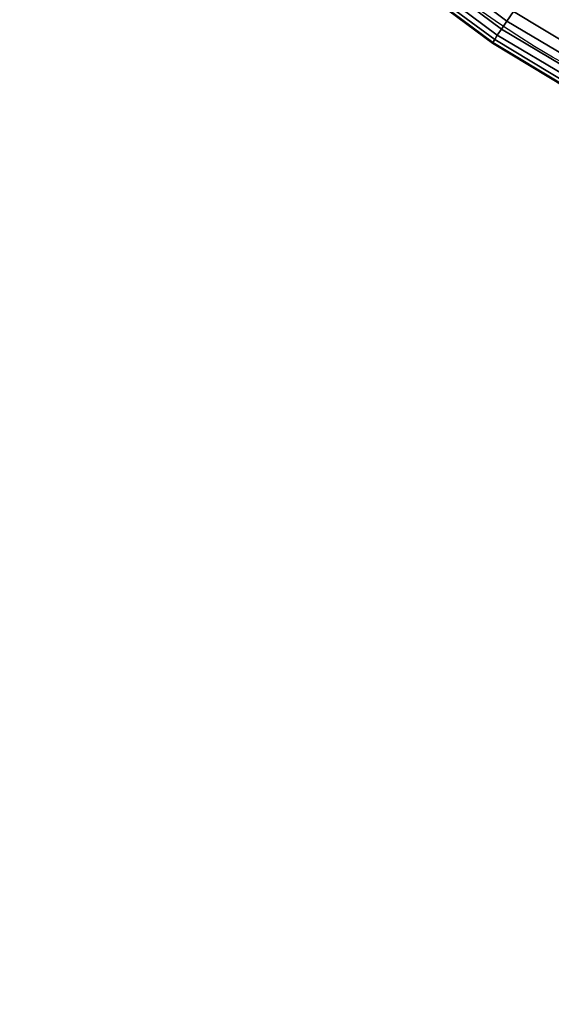
# Model space of a CAD drawing. Units: inches. Extents: x -41.4 to 48.6, y -26 to 38.
# Drawn here: x -11.6 to -11.5, y -8.2 to -8 of the extents above; entities that cross this region are included whole.
import ezdxf

# ---------------------------------------------------------------- set-up
doc = ezdxf.new("R2010")
doc.units = ezdxf.units.IN
doc.header["$MEASUREMENT"] = 0
doc.linetypes.add('Solid', pattern=[0])
doc.layers.add('SPSHAPE_OUTLINE', color=7, linetype='Continuous')
doc.layers.add('SPSYMBOLS', color=7, linetype='Continuous')

# ---------------------------------------------------------------- blocks, each defined once
blk = doc.blocks.new('SP333')
at = {"layer": 'SPSHAPE_OUTLINE', "color": 171, "linetype": 'Solid'}
blk.add_circle((-11.34498, -8.05315), 2, dxfattribs=at)
blk = doc.blocks.new('SP334')
at = {"layer": 'SPSHAPE_OUTLINE', "color": 171, "linetype": 'Solid'}
blk.add_circle((-11.34498, -8.05315), 1.90034, dxfattribs=at)
blk = doc.blocks.new('SP335')
at = {"layer": 'SPSHAPE_OUTLINE', "color": 2, "linetype": 'Solid'}
blk.add_circle((-11.45349, -7.9252), 0.14099, dxfattribs=at)
blk = doc.blocks.new('SP0')
at = {"color": 2, "linetype": 'Solid'}
for p, q in [((0.22195, 0.09055), (0.19439, 0.06988)), ((0.19439, 0.06988), (0.22195, 0.09055)), ((0.19439, 0.06988), (0.22195, 0.09055)), ((0.22195, 0.09055), (0.19439, 0.06988)), ((0.22441, 0.08735), (0.1966, 0.06668)), ((0.1966, 0.06668), (0.22441, 0.08735)), ((0.1966, 0.06668), (0.22441, 0.08735)), ((0.22441, 0.08735), (0.1966, 0.06668)), ((0.19833, 0.06422), (0.22638, 0.08514)), ((0.22638, 0.08514), (0.19833, 0.06422)), ((0.22638, 0.08514), (0.19833, 0.06422)), ((0.19833, 0.06422), (0.22638, 0.08514)), ((0.22785, 0.08342), (0.19931, 0.0625)), ((0.22785, 0.08342), (0.19931, 0.0625)), ((0.19931, 0.0625), (0.22785, 0.08342)), ((0.19931, 0.0625), (0.22785, 0.08342)), ((0.20005, 0.06127), (0.22859, 0.08243)), ((0.20005, 0.06127), (0.22859, 0.08243)), ((0.22859, 0.08243), (0.20005, 0.06127)), ((0.22859, 0.08243), (0.20005, 0.06127)), ((0.22884, 0.08219), (0.2003, 0.06102)), ((0.2003, 0.06102), (0.22884, 0.08219)), ((0.16265, 0.05635), (0.19168, 0.07382)), ((0.19168, 0.07382), (0.16265, 0.05635)), ((0.19168, 0.07382), (0.16265, 0.05635)), ((0.16265, 0.05635), (0.19168, 0.07382)), ((0.19439, 0.06988), (0.19168, 0.07382)), ((0.19168, 0.07382), (0.19439, 0.06988)), ((0.19168, 0.07382), (0.19439, 0.06988)), ((0.19439, 0.06988), (0.19168, 0.07382)), ((0.19439, 0.06988), (0.16486, 0.05241)), ((0.16486, 0.05241), (0.19439, 0.06988)), ((0.16486, 0.05241), (0.19439, 0.06988)), ((0.19439, 0.06988), (0.16486, 0.05241)), ((0.1966, 0.06668), (0.19439, 0.06988)), ((0.19439, 0.06988), (0.1966, 0.06668)), ((0.19439, 0.06988), (0.1966, 0.06668)), ((0.1966, 0.06668), (0.19439, 0.06988)), ((0.1966, 0.06668), (0.16683, 0.04897)), ((0.16683, 0.04897), (0.1966, 0.06668)), ((0.16683, 0.04897), (0.1966, 0.06668)), ((0.1966, 0.06668), (0.16683, 0.04897)), ((0.16806, 0.04626), (0.19833, 0.06422)), ((0.19833, 0.06422), (0.16806, 0.04626)), ((0.19833, 0.06422), (0.16806, 0.04626)), ((0.16806, 0.04626), (0.19833, 0.06422)), ((0.19833, 0.06422), (0.1966, 0.06668)), ((0.1966, 0.06668), (0.19833, 0.06422)), ((0.1966, 0.06668), (0.19833, 0.06422)), ((0.19833, 0.06422), (0.1966, 0.06668)), ((0.19931, 0.0625), (0.19833, 0.06422)), ((0.19833, 0.06422), (0.19931, 0.0625)), ((0.19833, 0.06422), (0.19931, 0.0625)), ((0.19931, 0.0625), (0.19833, 0.06422)), ((0.19931, 0.0625), (0.16905, 0.04429)), ((0.19931, 0.0625), (0.16905, 0.04429)), ((0.16905, 0.04429), (0.19931, 0.0625)), ((0.16905, 0.04429), (0.19931, 0.0625)), ((0.16978, 0.04306), (0.20005, 0.06127)), ((0.16978, 0.04306), (0.20005, 0.06127)), ((0.20005, 0.06127), (0.16978, 0.04306)), ((0.20005, 0.06127), (0.16978, 0.04306)), ((0.2003, 0.06102), (0.17003, 0.04281)), ((0.17003, 0.04281), (0.2003, 0.06102)), ((0.19931, 0.0625), (0.20005, 0.06127)), ((0.20005, 0.06127), (0.19931, 0.0625)), ((0.20005, 0.06127), (0.19931, 0.0625)), ((0.19931, 0.0625), (0.20005, 0.06127)), ((0.2003, 0.06102), (0.20005, 0.06127)), ((0.20005, 0.06127), (0.2003, 0.06102)), ((0.20005, 0.06127), (0.2003, 0.06102)), ((0.2003, 0.06102), (0.20005, 0.06127))]:
    blk.add_line(p, q, dxfattribs=at)

msp = doc.modelspace()

# ---------------------------------------------------------------- block references
at = {"layer": 'SPSHAPE_OUTLINE', "color": 7, "linetype": 'Solid'}
for name in ['SP333', 'SP334', 'SP335']:
    msp.add_blockref(name, (0, 0), dxfattribs=at)
at = {"layer": 'SPSYMBOLS', "color": 18, "linetype": 'Solid', "xscale": -0.3993185689948893, "yscale": 0.4}
msp.add_blockref('SP0', (-11.45349, -8.06964), dxfattribs=at)

doc.saveas('drawing.dxf')
